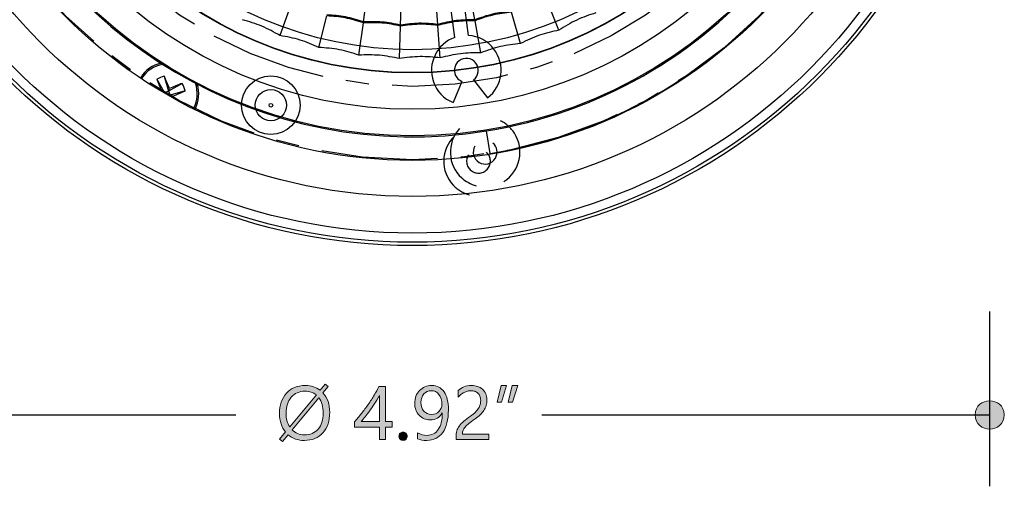
# Model space of a CAD drawing. Units: inches. Extents: x 2.6 to 47.6, y -20.6 to -0.8.
# Drawn here: x 18 to 22.3, y -13.3 to -11.3 of the extents above; entities that cross this region are included whole.
import ezdxf

# ---------------------------------------------------------------- set-up
doc = ezdxf.new("R2010")
doc.units = ezdxf.units.IN
doc.header["$MEASUREMENT"] = 0
for name, pattern in [('AI-Linetype-1', [0.8, 0.5, -0.1, 0.1, -0.1]), ('AI-Linetype-2', [0.8, 0.5, -0.1, 0.1, -0.1]), ('AI-Linetype-3', [0.8, 0.5, -0.1, 0.1, -0.1]), ('AI-Linetype-4', [0.8, 0.5, -0.1, 0.1, -0.1]), ('AI-Linetype-5', [0.8, 0.5, -0.1, 0.1, -0.1])]:
    doc.linetypes.add(name, pattern=pattern)
doc.layers.add('dimensions', color=7, linetype='Continuous', lineweight=0)
doc.layers.add('line art', color=7, linetype='Continuous', lineweight=0)

# ---------------------------------------------------------------- blocks, each defined once
blk = doc.blocks.new('Block_5')
at = {"layer": 'line art', "color": 7, "lineweight": 25}
for p, q in [((19.9002, -11.3893), (19.7106, -9.9794)), ((19.9588, -11.3815), (19.7689, -9.9699)), ((19.5073, -11.3229), (19.5269, -11.181)), ((19.6667, -11.3365), (19.6715, -11.1934)), ((19.8268, -11.3334), (19.8165, -11.1906)), ((19.9856, -11.3137), (19.9605, -11.1727)), ((19.1954, -11.2503), (19.1479, -11.3816)), ((20.3469, -11.3586), (20.2944, -11.2292)), ((19.3155, -11.4325), (19.349, -11.2969)), ((20.1814, -11.4159), (20.1427, -11.2817)), ((19.4874, -11.4656), (19.5066, -11.3273)), ((19.5066, -11.3273), (19.5073, -11.3229)), ((19.6666, -11.341), (19.6667, -11.3365)), ((19.8271, -11.3379), (19.8268, -11.3334)), ((19.8371, -11.4772), (19.8271, -11.3379)), ((19.9864, -11.3181), (19.9856, -11.3137)), ((20.0109, -11.4556), (19.9864, -11.3181)), ((19.6619, -11.4806), (19.6666, -11.341)), ((18.6187, -11.5689), (18.6503, -11.6242)), ((18.6502, -11.5555), (18.6692, -11.6203)), ((18.7278, -11.5868), (18.6692, -11.6203)), ((19.9296, -11.5781), (19.8922, -11.6691)), ((19.9803, -11.5713), (20.0404, -11.6492)), ((18.6692, -11.6203), (18.6543, -11.6266)), ((18.6692, -11.6203), (18.674, -11.6083)), ((18.6692, -11.6203), (18.6764, -11.6373)), ((18.7412, -11.6183), (18.6764, -11.6373)), ((18.6743, -11.6382), (18.6764, -11.6373)), ((18.6781, -11.6403), (18.6764, -11.6373)), ((18.6883, -11.6421), (18.6764, -11.6373)), ((18.6905, -11.6473), (18.6883, -11.6421)), ((20.0519, -11.8879), (20.0356, -11.7908))]:
    blk.add_line(p, q, dxfattribs=at)
for centre, radius in [((19.7174, -9.8083), 2.4747), ((19.7174, -9.8083), 2.4606), ((19.7174, -9.8083), 2.4213), ((19.7174, -9.8083), 2.2638), ((19.7174, -9.8083), 2.1093), ((19.7174, -9.8083), 2.0037), ((19.7174, -9.8083), 1.8898), ((19.7174, -9.8083), 1.7339), ((19.7174, -9.8083), 1.7323), ((19.7174, -9.8083), 1.6339), ((19.1091, -11.6804), 0.126), ((19.1091, -11.6804), 0.0669), ((19.1091, -11.6804), 0.00787)]:
    blk.add_circle(centre, radius, dxfattribs=at)
at = {"layer": 'line art', "color": 7, "linetype": 'AI-Linetype-5', "lineweight": 25}
blk.add_circle((19.7174, -9.8083), 2.1063, dxfattribs=at)
at = {"layer": 'line art', "color": 7, "linetype": 'AI-Linetype-4', "lineweight": 25}
blk.add_circle((19.7174, -9.8083), 1.7913, dxfattribs=at)
at = {"layer": 'line art', "color": 7, "lineweight": 25}
for points in [[(17.8299, -10.4931), (18.1586, -11.3989), (19.0843, -11.9435), (20.0356, -11.7908)], [(20.0356, -11.7908), (20.5115, -11.7144), (20.9441, -11.4694), (21.2542, -11.1004)], [(20.0519, -11.8879), (20.5506, -11.8076), (21.0039, -11.5509), (21.3291, -11.1643)], [(18.6364, -11.5003), (18.6004, -11.5079), (18.569, -11.5299), (18.5496, -11.5612)], [(18.6502, -11.5555), (18.6395, -11.5594), (18.629, -11.5639), (18.6187, -11.5689)], [(18.6187, -11.5689), (18.6249, -11.5849), (18.6312, -11.6009), (18.6378, -11.6168)], [(18.674, -11.6083), (18.6663, -11.5906), (18.6584, -11.573), (18.6502, -11.5555)], [(18.7278, -11.5868), (18.7098, -11.5937), (18.6918, -11.6009), (18.674, -11.6083)], [(18.7412, -11.6183), (18.7373, -11.6076), (18.7328, -11.5971), (18.7278, -11.5868)], [(18.7833, -11.6961), (18.8007, -11.6636), (18.804, -11.6255), (18.7926, -11.5905)], [(18.6883, -11.6421), (18.706, -11.6344), (18.7237, -11.6265), (18.7412, -11.6183)]]:
    blk.add_open_spline(points, degree=3, dxfattribs=at)
for points, knots in [([(19.5066, -11.3273), (19.481, -11.3191), (19.4553, -11.311), (19.429, -11.3059), (19.4027, -11.3009), (19.3759, -11.2989), (19.349, -11.2969)], [0, 0, 0, 0, 1, 1, 1, 2, 2, 2, 2]), ([(19.5073, -11.3229), (19.4816, -11.3149), (19.456, -11.3069), (19.4298, -11.3019), (19.4036, -11.2968), (19.3769, -11.2947), (19.3501, -11.2926)], [0, 0, 0, 0, 1, 1, 1, 2, 2, 2, 2]), ([(20.1415, -11.2774), (20.1148, -11.2805), (20.0881, -11.2837), (20.0622, -11.2897), (20.0362, -11.2958), (20.0109, -11.3047), (19.9856, -11.3137)], [0, 0, 0, 0, 1, 1, 1, 2, 2, 2, 2]), ([(20.1427, -11.2817), (20.1159, -11.2847), (20.0892, -11.2877), (20.0631, -11.2938), (20.0371, -11.2998), (20.0117, -11.3089), (19.9864, -11.3181)], [0, 0, 0, 0, 1, 1, 1, 2, 2, 2, 2]), ([(20.5055, -11.2843), (20.478, -11.2934), (20.4504, -11.3026), (20.4243, -11.3148), (20.3975, -11.3273), (20.3722, -11.3429), (20.3469, -11.3586)], [0, 0, 0, 0, 1, 1, 1, 2, 2, 2, 2]), ([(19.1479, -11.3816), (19.1227, -11.3673), (19.0974, -11.3529), (19.0709, -11.3417), (19.0437, -11.3301), (19.0151, -11.3218), (18.9866, -11.3135)], [0, 0, 0, 0, 1, 1, 1, 2, 2, 2, 2]), ([(19.6666, -11.341), (19.6402, -11.3356), (19.6138, -11.3302), (19.5871, -11.3279), (19.5605, -11.3256), (19.5336, -11.3264), (19.5066, -11.3273)], [0, 0, 0, 0, 1, 1, 1, 2, 2, 2, 2]), ([(19.6667, -11.3365), (19.6404, -11.3313), (19.6141, -11.326), (19.5875, -11.3237), (19.5609, -11.3215), (19.5341, -11.3222), (19.5073, -11.3229)], [0, 0, 0, 0, 1, 1, 1, 2, 2, 2, 2]), ([(19.8271, -11.3379), (19.8003, -11.3353), (19.7735, -11.3327), (19.7467, -11.3332), (19.72, -11.3337), (19.6933, -11.3373), (19.6666, -11.341)], [0, 0, 0, 0, 1, 1, 1, 2, 2, 2, 2]), ([(19.8268, -11.3334), (19.8, -11.331), (19.7733, -11.3285), (19.7466, -11.329), (19.72, -11.3295), (19.6933, -11.333), (19.6667, -11.3365)], [0, 0, 0, 0, 1, 1, 1, 2, 2, 2, 2]), ([(19.9856, -11.3137), (19.9587, -11.314), (19.9319, -11.3143), (19.9054, -11.3176), (19.879, -11.3209), (19.8529, -11.3272), (19.8268, -11.3334)], [0, 0, 0, 0, 1, 1, 1, 2, 2, 2, 2]), ([(19.9864, -11.3181), (19.9594, -11.3183), (19.9325, -11.3185), (19.9059, -11.3218), (19.8794, -11.3251), (19.8532, -11.3315), (19.8271, -11.3379)], [0, 0, 0, 0, 1, 1, 1, 2, 2, 2, 2]), ([(19.3155, -11.4325), (19.2889, -11.4209), (19.2623, -11.4093), (19.2347, -11.4008), (19.2064, -11.3922), (19.1772, -11.3869), (19.1479, -11.3816)], [0, 0, 0, 0, 1, 1, 1, 2, 2, 2, 2]), ([(20.0404, -11.6492), (20.1059, -11.5987), (20.118, -11.5048), (20.0675, -11.4393), (20.0412, -11.4053), (20.0016, -11.3843), (19.9588, -11.3815)], [0, 0, 0, 0, 1, 1, 1, 2, 2, 2, 2]), ([(20.3469, -11.3586), (20.3186, -11.3648), (20.2902, -11.371), (20.263, -11.3804), (20.235, -11.39), (20.2082, -11.403), (20.1814, -11.4159)], [0, 0, 0, 0, 1, 1, 1, 2, 2, 2, 2]), ([(19.9002, -11.3893), (19.8221, -11.4163), (19.7807, -11.5015), (19.8076, -11.5796), (19.8216, -11.6202), (19.8524, -11.6528), (19.8922, -11.6691)], [0, 0, 0, 0, 1, 1, 1, 2, 2, 2, 2]), ([(20.1814, -11.4159), (20.1526, -11.4191), (20.1237, -11.4224), (20.0956, -11.4288), (20.0669, -11.4355), (20.0389, -11.4455), (20.0109, -11.4556)], [0, 0, 0, 0, 1, 1, 1, 2, 2, 2, 2]), ([(19.4874, -11.4656), (19.4598, -11.4569), (19.4321, -11.4481), (19.4038, -11.4426), (19.3748, -11.4369), (19.3451, -11.4347), (19.3155, -11.4325)], [0, 0, 0, 0, 1, 1, 1, 2, 2, 2, 2]), ([(19.6619, -11.4806), (19.6335, -11.4748), (19.6051, -11.4689), (19.5764, -11.4664), (19.5469, -11.4638), (19.5172, -11.4647), (19.4874, -11.4656)], [0, 0, 0, 0, 1, 1, 1, 2, 2, 2, 2]), ([(20.0109, -11.4556), (19.9818, -11.4558), (19.9528, -11.456), (19.9242, -11.4595), (19.8948, -11.4631), (19.866, -11.4702), (19.8371, -11.4772)], [0, 0, 0, 0, 1, 1, 1, 2, 2, 2, 2]), ([(19.8371, -11.4772), (19.8082, -11.4744), (19.7793, -11.4716), (19.7504, -11.4721), (19.7209, -11.4726), (19.6914, -11.4766), (19.6619, -11.4806)], [0, 0, 0, 0, 1, 1, 1, 2, 2, 2, 2]), ([(19.9803, -11.5713), (20.0027, -11.554), (20.0068, -11.5219), (19.9896, -11.4995), (19.9723, -11.4771), (19.9401, -11.473), (19.9178, -11.4902), (19.8954, -11.5075), (19.8913, -11.5396), (19.9085, -11.562), (19.914, -11.5691), (19.9213, -11.5747), (19.9296, -11.5781)], [0, 0, 0, 0, 1, 1, 1, 2, 2, 2, 3, 3, 3, 4, 4, 4, 4]), ([(19.9195, -11.7812), (19.8638, -11.8422), (19.8682, -11.9368), (19.9292, -11.9925), (19.9467, -12.0085), (19.9678, -12.0201), (19.9907, -12.0263)], [0, 0, 0, 0, 1, 1, 1, 2, 2, 2, 2]), ([(19.986, -11.8558), (19.9716, -11.8801), (19.9796, -11.9115), (20.0039, -11.926), (20.0282, -11.9404), (20.0596, -11.9325), (20.074, -11.9082), (20.0868, -11.8867), (20.0822, -11.8592), (20.0632, -11.843)], [0, 0, 0, 0, 1, 1, 1, 2, 2, 2, 3, 3, 3, 3])]:
    blk.add_open_spline(points, degree=3, knots=knots, dxfattribs=at)
at = {"layer": 'line art', "color": 253, "lineweight": 25}
for points in [[(18.6441, -11.5052), (18.6071, -11.5111), (18.5745, -11.5328), (18.5548, -11.5646)], [(18.7777, -11.6933), (18.7954, -11.6603), (18.7979, -11.6212), (18.7845, -11.5862)]]:
    blk.add_open_spline(points, degree=3, dxfattribs=at)
at = {"layer": 'line art', "color": 7, "linetype": 'AI-Linetype-1', "lineweight": 25}
blk.add_open_spline([(20.111, -12.0078), (20.1805, -11.963), (20.2006, -11.8705), (20.1558, -11.801), (20.1412, -11.7783), (20.1207, -11.76), (20.0965, -11.748)], degree=3, knots=[0, 0, 0, 0, 1, 1, 1, 2, 2, 2, 2], dxfattribs=at)
at = {"layer": 'line art', "color": 7, "linetype": 'AI-Linetype-3', "lineweight": 25}
blk.add_open_spline([(19.8978, -11.8132), (19.8382, -11.8705), (19.8364, -11.9652), (19.8937, -12.0247), (19.9125, -12.0442), (19.9361, -12.0582), (19.9622, -12.0653)], degree=3, knots=[0, 0, 0, 0, 1, 1, 1, 2, 2, 2, 2], dxfattribs=at)
at = {"layer": 'line art', "color": 7, "linetype": 'AI-Linetype-2', "lineweight": 25}
blk.add_open_spline([(19.9581, -11.8938), (19.9431, -11.9177), (19.9504, -11.9493), (19.9744, -11.9643), (19.9983, -11.9793), (20.0299, -11.9721), (20.0449, -11.9481), (20.0581, -11.927), (20.0542, -11.8993), (20.0356, -11.8827)], degree=3, knots=[0, 0, 0, 0, 1, 1, 1, 2, 2, 2, 3, 3, 3, 3], dxfattribs=at)
blk = doc.blocks.new('Block_3')
at = {"layer": 'line art'}
blk.add_blockref('Block_5', (0, 0), dxfattribs=at)
blk = doc.blocks.new('Block_8')
at = {"layer": 'dimensions', "transparency": 33554687}
h = blk.add_hatch(color=7, dxfattribs=at)
h.dxf.hatch_style = 2
edge = h.paths.add_edge_path()
edge.add_spline(control_points=[(19.3154, -12.9362), (19.3154, -12.9362), (19.2001, -13.0739), (19.2001, -13.0739), (19.214, -13.0884), (19.2317, -13.0957), (19.2532, -13.0957), (19.2783, -13.0957), (19.298, -13.0875), (19.3124, -13.0711), (19.3268, -13.0547), (19.334, -13.0319), (19.334, -13.0026), (19.334, -12.9751), (19.3278, -12.9529), (19.3154, -12.9362)], knot_values=[0, 0, 0, 0, 1, 1, 1, 2, 2, 2, 3, 3, 3, 4, 4, 4, 5, 5, 5, 5], degree=3, periodic=0)
edge = h.paths.add_edge_path()
edge.add_spline(control_points=[(19.3048, -12.9244), (19.2914, -12.9136), (19.2749, -12.9082), (19.2552, -12.9082), (19.2311, -12.9082), (19.2116, -12.9169), (19.1967, -12.9343), (19.1818, -12.9516), (19.1744, -12.9743), (19.1744, -13.0022), (19.1744, -13.0258), (19.1796, -13.0456), (19.1899, -13.0615), (19.1899, -13.0615), (19.3048, -12.9244), (19.3048, -12.9244)], knot_values=[0, 0, 0, 0, 1, 1, 1, 2, 2, 2, 3, 3, 3, 4, 4, 4, 5, 5, 5, 5], degree=3, periodic=0)
edge = h.paths.add_edge_path()
edge.add_spline(control_points=[(19.1829, -13.0951), (19.1829, -13.0951), (19.1588, -13.124), (19.1588, -13.124), (19.1588, -13.124), (19.1464, -13.1137), (19.1464, -13.1137), (19.1464, -13.1137), (19.1715, -13.0833), (19.1715, -13.0833), (19.1547, -13.0626), (19.1464, -13.0364), (19.1464, -13.0046), (19.1464, -12.9682), (19.1562, -12.939), (19.176, -12.917), (19.1958, -12.895), (19.2228, -12.884), (19.2571, -12.884), (19.2819, -12.884), (19.3032, -12.8908), (19.321, -12.9045), (19.321, -12.9045), (19.3425, -12.8787), (19.3425, -12.8787), (19.3425, -12.8787), (19.3549, -12.8888), (19.3549, -12.8888), (19.3549, -12.8888), (19.3328, -12.9152), (19.3328, -12.9152), (19.3523, -12.9364), (19.362, -12.9643), (19.362, -12.999), (19.362, -13.0362), (19.3522, -13.0656), (19.3325, -13.0873), (19.3127, -13.1089), (19.2863, -13.1197), (19.2532, -13.1197), (19.225, -13.1197), (19.2016, -13.1115), (19.1829, -13.0951)], knot_values=[0, 0, 0, 0, 1, 1, 1, 2, 2, 2, 3, 3, 3, 4, 4, 4, 5, 5, 5, 6, 6, 6, 7, 7, 7, 8, 8, 8, 9, 9, 9, 10, 10, 10, 11, 11, 11, 12, 12, 12, 13, 13, 13, 14, 14, 14, 14], degree=3, periodic=0)
h = blk.add_hatch(color=7, dxfattribs=at)
h.dxf.hatch_style = 2
edge = h.paths.add_edge_path()
edge.add_spline(control_points=[(19.4978, -13.0384), (19.4978, -13.0384), (19.5756, -13.0384), (19.5756, -13.0384), (19.5756, -13.0384), (19.5756, -12.9268), (19.5756, -12.9268), (19.5677, -12.9407), (19.5601, -12.9531), (19.553, -12.964), (19.5459, -12.9749), (19.5392, -12.9848), (19.5328, -12.9937), (19.5263, -13.0026), (19.5202, -13.0107), (19.5144, -13.0179), (19.5086, -13.0251), (19.503, -13.032), (19.4978, -13.0384)], knot_values=[0, 0, 0, 0, 1, 1, 1, 2, 2, 2, 3, 3, 3, 4, 4, 4, 5, 5, 5, 6, 6, 6, 6], degree=3, periodic=0)
edge = h.paths.add_edge_path()
edge.add_spline(control_points=[(19.6014, -12.8878), (19.6014, -12.8878), (19.6014, -13.0384), (19.6014, -13.0384), (19.6014, -13.0384), (19.6307, -13.0384), (19.6307, -13.0384), (19.6307, -13.0384), (19.6307, -13.0623), (19.6307, -13.0623), (19.6307, -13.0623), (19.6014, -13.0623), (19.6014, -13.0623), (19.6014, -13.0623), (19.6014, -13.1159), (19.6014, -13.1159), (19.6014, -13.1159), (19.5756, -13.1159), (19.5756, -13.1159), (19.5756, -13.1159), (19.5756, -13.0623), (19.5756, -13.0623), (19.5756, -13.0623), (19.4684, -13.0623), (19.4684, -13.0623), (19.4684, -13.0623), (19.4684, -13.0397), (19.4684, -13.0397), (19.4784, -13.0285), (19.4885, -13.0165), (19.4986, -13.0037), (19.5088, -12.9909), (19.5186, -12.9779), (19.5278, -12.9648), (19.5371, -12.9516), (19.5457, -12.9385), (19.5536, -12.9254), (19.5615, -12.9123), (19.5681, -12.8998), (19.5736, -12.8878), (19.5736, -12.8878), (19.6014, -12.8878), (19.6014, -12.8878)], knot_values=[0, 0, 0, 0, 1, 1, 1, 2, 2, 2, 3, 3, 3, 4, 4, 4, 5, 5, 5, 6, 6, 6, 7, 7, 7, 8, 8, 8, 9, 9, 9, 10, 10, 10, 11, 11, 11, 12, 12, 12, 13, 13, 13, 14, 14, 14, 14], degree=3, periodic=0)
h = blk.add_hatch(color=7, dxfattribs=at)
h.dxf.hatch_style = 2
edge = h.paths.add_edge_path()
edge.add_spline(control_points=[(19.7983, -12.9061), (19.7857, -12.9061), (19.7751, -12.9108), (19.7667, -12.9203), (19.7583, -12.9298), (19.7541, -12.9419), (19.7541, -12.9565), (19.7541, -12.9725), (19.7582, -12.9851), (19.7665, -12.9943), (19.7748, -13.0035), (19.7859, -13.0081), (19.8, -13.0081), (19.8123, -13.0081), (19.8228, -13.0039), (19.8313, -12.9955), (19.8398, -12.9871), (19.8441, -12.9769), (19.8441, -12.9648), (19.8441, -12.9475), (19.8398, -12.9334), (19.8314, -12.9225), (19.8229, -12.9116), (19.8119, -12.9061), (19.7983, -12.9061)], knot_values=[0, 0, 0, 0, 1, 1, 1, 2, 2, 2, 3, 3, 3, 4, 4, 4, 5, 5, 5, 6, 6, 6, 7, 7, 7, 8, 8, 8, 8], degree=3, periodic=0)
edge = h.paths.add_edge_path()
edge.add_spline(control_points=[(19.7398, -13.1121), (19.7398, -13.1121), (19.7398, -13.0869), (19.7398, -13.0869), (19.7525, -13.0942), (19.766, -13.0978), (19.7802, -13.0978), (19.8008, -13.0978), (19.8169, -13.0894), (19.8284, -13.0728), (19.8399, -13.0561), (19.8457, -13.0325), (19.8457, -13.0018), (19.8455, -13.002), (19.8453, -13.002), (19.8451, -13.0018), (19.8353, -13.0215), (19.8183, -13.0313), (19.7941, -13.0313), (19.7746, -13.0313), (19.7586, -13.0246), (19.7461, -13.0114), (19.7336, -12.9981), (19.7273, -12.9811), (19.7273, -12.9602), (19.7273, -12.9379), (19.7342, -12.9197), (19.748, -12.9054), (19.7617, -12.8911), (19.7793, -12.884), (19.8007, -12.884), (19.8231, -12.884), (19.8407, -12.8929), (19.8532, -12.9106), (19.8658, -12.9284), (19.8721, -12.9542), (19.8721, -12.9882), (19.8721, -13.0303), (19.8639, -13.0627), (19.8476, -13.0855), (19.8313, -13.1083), (19.8086, -13.1197), (19.7795, -13.1197), (19.7643, -13.1197), (19.751, -13.1172), (19.7398, -13.1121)], knot_values=[0, 0, 0, 0, 1, 1, 1, 2, 2, 2, 3, 3, 3, 4, 4, 4, 5, 5, 5, 6, 6, 6, 7, 7, 7, 8, 8, 8, 9, 9, 9, 10, 10, 10, 11, 11, 11, 12, 12, 12, 13, 13, 13, 14, 14, 14, 15, 15, 15, 15], degree=3, periodic=0)
h = blk.add_hatch(color=7, dxfattribs=at)
h.dxf.hatch_style = 2
edge = h.paths.add_edge_path()
edge.add_spline(control_points=[(20.0108, -12.9476), (20.0108, -12.9406), (20.0097, -12.9345), (20.0075, -12.9293), (20.0053, -12.9241), (20.0024, -12.9198), (19.9986, -12.9164), (19.9948, -12.9129), (19.9904, -12.9103), (19.9853, -12.9087), (19.9802, -12.907), (19.9747, -12.9061), (19.9688, -12.9061), (19.9637, -12.9061), (19.9587, -12.9068), (19.9538, -12.9082), (19.949, -12.9095), (19.9442, -12.9115), (19.9396, -12.9139), (19.935, -12.9163), (19.9305, -12.9193), (19.9262, -12.9226), (19.922, -12.926), (19.9179, -12.9298), (19.9142, -12.9339), (19.9142, -12.9339), (19.9142, -12.906), (19.9142, -12.906), (19.9215, -12.8988), (19.9297, -12.8934), (19.9388, -12.8896), (19.9479, -12.8859), (19.9589, -12.884), (19.972, -12.884), (19.9813, -12.884), (19.9899, -12.8853), (19.9979, -12.888), (20.0058, -12.8908), (20.0127, -12.8947), (20.0186, -12.8999), (20.0244, -12.9051), (20.029, -12.9115), (20.0323, -12.9191), (20.0357, -12.9268), (20.0373, -12.9355), (20.0373, -12.9454), (20.0373, -12.9544), (20.0363, -12.9626), (20.0342, -12.9699), (20.0322, -12.9772), (20.029, -12.9841), (20.0248, -12.9906), (20.0207, -12.997), (20.0154, -13.0032), (20.009, -13.0092), (20.0027, -13.0151), (19.9952, -13.0211), (19.9866, -13.0273), (19.9759, -13.0349), (19.9671, -13.0414), (19.9601, -13.0469), (19.9532, -13.0523), (19.9477, -13.0573), (19.9436, -13.0621), (19.9395, -13.0668), (19.9366, -13.0715), (19.935, -13.0762), (19.9333, -13.0809), (19.9325, -13.0864), (19.9325, -13.0925), (19.9325, -13.0925), (20.0461, -13.0925), (20.0461, -13.0925), (20.0461, -13.0925), (20.0461, -13.1159), (20.0461, -13.1159), (20.0461, -13.1159), (19.9053, -13.1159), (19.9053, -13.1159), (19.9053, -13.1159), (19.9053, -13.1046), (19.9053, -13.1046), (19.9053, -13.0948), (19.9064, -13.0862), (19.9085, -13.0788), (19.9106, -13.0714), (19.9141, -13.0644), (19.919, -13.0577), (19.9239, -13.051), (19.9303, -13.0443), (19.9382, -13.0376), (19.9461, -13.031), (19.9557, -13.0234), (19.9672, -13.0151), (19.9755, -13.0091), (19.9824, -13.0034), (19.988, -12.998), (19.9935, -12.9926), (19.998, -12.9872), (20.0014, -12.9818), (20.0048, -12.9764), (20.0072, -12.9709), (20.0086, -12.9653), (20.0101, -12.9598), (20.0108, -12.9539), (20.0108, -12.9476)], knot_values=[0, 0, 0, 0, 1, 1, 1, 2, 2, 2, 3, 3, 3, 4, 4, 4, 5, 5, 5, 6, 6, 6, 7, 7, 7, 8, 8, 8, 9, 9, 9, 10, 10, 10, 11, 11, 11, 12, 12, 12, 13, 13, 13, 14, 14, 14, 15, 15, 15, 16, 16, 16, 17, 17, 17, 18, 18, 18, 19, 19, 19, 20, 20, 20, 21, 21, 21, 22, 22, 22, 23, 23, 23, 24, 24, 24, 25, 25, 25, 26, 26, 26, 27, 27, 27, 28, 28, 28, 29, 29, 29, 30, 30, 30, 31, 31, 31, 32, 32, 32, 33, 33, 33, 34, 34, 34, 35, 35, 35, 35], degree=3, periodic=0)
h = blk.add_hatch(color=7, dxfattribs=at)
h.dxf.hatch_style = 2
edge = h.paths.add_edge_path()
edge.add_spline(control_points=[(20.1705, -12.884), (20.1705, -12.884), (20.1482, -12.9549), (20.1482, -12.9549), (20.1482, -12.9549), (20.1294, -12.9549), (20.1294, -12.9549), (20.1294, -12.9549), (20.1466, -12.884), (20.1466, -12.884), (20.1466, -12.884), (20.1705, -12.884), (20.1705, -12.884)], knot_values=[0, 0, 0, 0, 1, 1, 1, 2, 2, 2, 3, 3, 3, 4, 4, 4, 4], degree=3, periodic=0)
edge = h.paths.add_edge_path()
edge.add_spline(control_points=[(20.1221, -12.884), (20.1221, -12.884), (20.0998, -12.9549), (20.0998, -12.9549), (20.0998, -12.9549), (20.0811, -12.9549), (20.0811, -12.9549), (20.0811, -12.9549), (20.0987, -12.884), (20.0987, -12.884), (20.0987, -12.884), (20.1221, -12.884), (20.1221, -12.884)], knot_values=[0, 0, 0, 0, 1, 1, 1, 2, 2, 2, 3, 3, 3, 4, 4, 4, 4], degree=3, periodic=0)
h = blk.add_hatch(color=7, dxfattribs=at)
h.dxf.hatch_style = 2
edge = h.paths.add_edge_path()
edge.add_spline(control_points=[(19.6773, -13.1194), (19.6724, -13.1194), (19.6682, -13.1176), (19.6648, -13.1141), (19.6613, -13.1106), (19.6596, -13.1064), (19.6596, -13.1016), (19.6596, -13.0967), (19.6613, -13.0925), (19.6648, -13.0889), (19.6682, -13.0854), (19.6724, -13.0836), (19.6773, -13.0836), (19.6822, -13.0836), (19.6865, -13.0854), (19.69, -13.0889), (19.6935, -13.0925), (19.6952, -13.0967), (19.6952, -13.1016), (19.6952, -13.1064), (19.6935, -13.1106), (19.69, -13.1141), (19.6865, -13.1176), (19.6822, -13.1194), (19.6773, -13.1194)], knot_values=[0, 0, 0, 0, 1, 1, 1, 2, 2, 2, 3, 3, 3, 4, 4, 4, 5, 5, 5, 6, 6, 6, 7, 7, 7, 8, 8, 8, 8], degree=3, periodic=0)
at = {"layer": 'dimensions'}
for points, knots in [([(19.1829, -13.0951), (19.1829, -13.0951), (19.1588, -13.124), (19.1588, -13.124), (19.1588, -13.124), (19.1464, -13.1137), (19.1464, -13.1137), (19.1464, -13.1137), (19.1715, -13.0833), (19.1715, -13.0833), (19.1547, -13.0626), (19.1464, -13.0364), (19.1464, -13.0046), (19.1464, -12.9682), (19.1562, -12.939), (19.176, -12.917), (19.1958, -12.895), (19.2228, -12.884), (19.2571, -12.884), (19.2819, -12.884), (19.3032, -12.8908), (19.321, -12.9045), (19.321, -12.9045), (19.3425, -12.8787), (19.3425, -12.8787), (19.3425, -12.8787), (19.3549, -12.8888), (19.3549, -12.8888), (19.3549, -12.8888), (19.3328, -12.9152), (19.3328, -12.9152), (19.3523, -12.9364), (19.362, -12.9643), (19.362, -12.999), (19.362, -13.0362), (19.3522, -13.0656), (19.3325, -13.0873), (19.3127, -13.1089), (19.2863, -13.1197), (19.2532, -13.1197), (19.225, -13.1197), (19.2016, -13.1115), (19.1829, -13.0951)], [0, 0, 0, 0, 1, 1, 1, 2, 2, 2, 3, 3, 3, 4, 4, 4, 5, 5, 5, 6, 6, 6, 7, 7, 7, 8, 8, 8, 9, 9, 9, 10, 10, 10, 11, 11, 11, 12, 12, 12, 13, 13, 13, 14, 14, 14, 14]), ([(19.6014, -12.8878), (19.6014, -12.8878), (19.6014, -13.0384), (19.6014, -13.0384), (19.6014, -13.0384), (19.6307, -13.0384), (19.6307, -13.0384), (19.6307, -13.0384), (19.6307, -13.0623), (19.6307, -13.0623), (19.6307, -13.0623), (19.6014, -13.0623), (19.6014, -13.0623), (19.6014, -13.0623), (19.6014, -13.1159), (19.6014, -13.1159), (19.6014, -13.1159), (19.5756, -13.1159), (19.5756, -13.1159), (19.5756, -13.1159), (19.5756, -13.0623), (19.5756, -13.0623), (19.5756, -13.0623), (19.4684, -13.0623), (19.4684, -13.0623), (19.4684, -13.0623), (19.4684, -13.0397), (19.4684, -13.0397), (19.4784, -13.0285), (19.4885, -13.0165), (19.4986, -13.0037), (19.5088, -12.9909), (19.5186, -12.9779), (19.5278, -12.9648), (19.5371, -12.9516), (19.5457, -12.9385), (19.5536, -12.9254), (19.5615, -12.9123), (19.5681, -12.8998), (19.5736, -12.8878), (19.5736, -12.8878), (19.6014, -12.8878), (19.6014, -12.8878)], [0, 0, 0, 0, 1, 1, 1, 2, 2, 2, 3, 3, 3, 4, 4, 4, 5, 5, 5, 6, 6, 6, 7, 7, 7, 8, 8, 8, 9, 9, 9, 10, 10, 10, 11, 11, 11, 12, 12, 12, 13, 13, 13, 14, 14, 14, 14]), ([(19.7398, -13.1121), (19.7398, -13.1121), (19.7398, -13.0869), (19.7398, -13.0869), (19.7525, -13.0942), (19.766, -13.0978), (19.7802, -13.0978), (19.8008, -13.0978), (19.8169, -13.0894), (19.8284, -13.0728), (19.8399, -13.0561), (19.8457, -13.0325), (19.8457, -13.0018), (19.8455, -13.002), (19.8453, -13.002), (19.8451, -13.0018), (19.8353, -13.0215), (19.8183, -13.0313), (19.7941, -13.0313), (19.7746, -13.0313), (19.7586, -13.0246), (19.7461, -13.0114), (19.7336, -12.9981), (19.7273, -12.9811), (19.7273, -12.9602), (19.7273, -12.9379), (19.7342, -12.9197), (19.748, -12.9054), (19.7617, -12.8911), (19.7793, -12.884), (19.8007, -12.884), (19.8231, -12.884), (19.8407, -12.8929), (19.8532, -12.9106), (19.8658, -12.9284), (19.8721, -12.9542), (19.8721, -12.9882), (19.8721, -13.0303), (19.8639, -13.0627), (19.8476, -13.0855), (19.8313, -13.1083), (19.8086, -13.1197), (19.7795, -13.1197), (19.7643, -13.1197), (19.751, -13.1172), (19.7398, -13.1121)], [0, 0, 0, 0, 1, 1, 1, 2, 2, 2, 3, 3, 3, 4, 4, 4, 5, 5, 5, 6, 6, 6, 7, 7, 7, 8, 8, 8, 9, 9, 9, 10, 10, 10, 11, 11, 11, 12, 12, 12, 13, 13, 13, 14, 14, 14, 15, 15, 15, 15]), ([(19.7983, -12.9061), (19.7857, -12.9061), (19.7751, -12.9108), (19.7667, -12.9203), (19.7583, -12.9298), (19.7541, -12.9419), (19.7541, -12.9565), (19.7541, -12.9725), (19.7582, -12.9851), (19.7665, -12.9943), (19.7748, -13.0035), (19.7859, -13.0081), (19.8, -13.0081), (19.8123, -13.0081), (19.8228, -13.0039), (19.8313, -12.9955), (19.8398, -12.9871), (19.8441, -12.9769), (19.8441, -12.9648), (19.8441, -12.9475), (19.8398, -12.9334), (19.8314, -12.9225), (19.8229, -12.9116), (19.8119, -12.9061), (19.7983, -12.9061)], [0, 0, 0, 0, 1, 1, 1, 2, 2, 2, 3, 3, 3, 4, 4, 4, 5, 5, 5, 6, 6, 6, 7, 7, 7, 8, 8, 8, 8]), ([(20.0108, -12.9476), (20.0108, -12.9406), (20.0097, -12.9345), (20.0075, -12.9293), (20.0053, -12.9241), (20.0024, -12.9198), (19.9986, -12.9164), (19.9948, -12.9129), (19.9904, -12.9103), (19.9853, -12.9087), (19.9802, -12.907), (19.9747, -12.9061), (19.9688, -12.9061), (19.9637, -12.9061), (19.9587, -12.9068), (19.9538, -12.9082), (19.949, -12.9095), (19.9442, -12.9115), (19.9396, -12.9139), (19.935, -12.9163), (19.9305, -12.9193), (19.9262, -12.9226), (19.922, -12.926), (19.9179, -12.9298), (19.9142, -12.9339), (19.9142, -12.9339), (19.9142, -12.906), (19.9142, -12.906), (19.9215, -12.8988), (19.9297, -12.8934), (19.9388, -12.8896), (19.9479, -12.8859), (19.9589, -12.884), (19.972, -12.884), (19.9813, -12.884), (19.9899, -12.8853), (19.9979, -12.888), (20.0058, -12.8908), (20.0127, -12.8947), (20.0186, -12.8999), (20.0244, -12.9051), (20.029, -12.9115), (20.0323, -12.9191), (20.0357, -12.9268), (20.0373, -12.9355), (20.0373, -12.9454), (20.0373, -12.9544), (20.0363, -12.9626), (20.0342, -12.9699), (20.0322, -12.9772), (20.029, -12.9841), (20.0248, -12.9906), (20.0207, -12.997), (20.0154, -13.0032), (20.009, -13.0092), (20.0027, -13.0151), (19.9952, -13.0211), (19.9866, -13.0273), (19.9759, -13.0349), (19.9671, -13.0414), (19.9601, -13.0469), (19.9532, -13.0523), (19.9477, -13.0573), (19.9436, -13.0621), (19.9395, -13.0668), (19.9366, -13.0715), (19.935, -13.0762), (19.9333, -13.0809), (19.9325, -13.0864), (19.9325, -13.0925), (19.9325, -13.0925), (20.0461, -13.0925), (20.0461, -13.0925), (20.0461, -13.0925), (20.0461, -13.1159), (20.0461, -13.1159), (20.0461, -13.1159), (19.9053, -13.1159), (19.9053, -13.1159), (19.9053, -13.1159), (19.9053, -13.1046), (19.9053, -13.1046), (19.9053, -13.0948), (19.9064, -13.0862), (19.9085, -13.0788), (19.9106, -13.0714), (19.9141, -13.0644), (19.919, -13.0577), (19.9239, -13.051), (19.9303, -13.0443), (19.9382, -13.0376), (19.9461, -13.031), (19.9557, -13.0234), (19.9672, -13.0151), (19.9755, -13.0091), (19.9824, -13.0034), (19.988, -12.998), (19.9935, -12.9926), (19.998, -12.9872), (20.0014, -12.9818), (20.0048, -12.9764), (20.0072, -12.9709), (20.0086, -12.9653), (20.0101, -12.9598), (20.0108, -12.9539), (20.0108, -12.9476)], [0, 0, 0, 0, 1, 1, 1, 2, 2, 2, 3, 3, 3, 4, 4, 4, 5, 5, 5, 6, 6, 6, 7, 7, 7, 8, 8, 8, 9, 9, 9, 10, 10, 10, 11, 11, 11, 12, 12, 12, 13, 13, 13, 14, 14, 14, 15, 15, 15, 16, 16, 16, 17, 17, 17, 18, 18, 18, 19, 19, 19, 20, 20, 20, 21, 21, 21, 22, 22, 22, 23, 23, 23, 24, 24, 24, 25, 25, 25, 26, 26, 26, 27, 27, 27, 28, 28, 28, 29, 29, 29, 30, 30, 30, 31, 31, 31, 32, 32, 32, 33, 33, 33, 34, 34, 34, 35, 35, 35, 35]), ([(20.1221, -12.884), (20.1221, -12.884), (20.0998, -12.9549), (20.0998, -12.9549), (20.0998, -12.9549), (20.0811, -12.9549), (20.0811, -12.9549), (20.0811, -12.9549), (20.0987, -12.884), (20.0987, -12.884), (20.0987, -12.884), (20.1221, -12.884), (20.1221, -12.884)], [0, 0, 0, 0, 1, 1, 1, 2, 2, 2, 3, 3, 3, 4, 4, 4, 4]), ([(20.1705, -12.884), (20.1705, -12.884), (20.1482, -12.9549), (20.1482, -12.9549), (20.1482, -12.9549), (20.1294, -12.9549), (20.1294, -12.9549), (20.1294, -12.9549), (20.1466, -12.884), (20.1466, -12.884), (20.1466, -12.884), (20.1705, -12.884), (20.1705, -12.884)], [0, 0, 0, 0, 1, 1, 1, 2, 2, 2, 3, 3, 3, 4, 4, 4, 4]), ([(19.3048, -12.9244), (19.2914, -12.9136), (19.2749, -12.9082), (19.2552, -12.9082), (19.2311, -12.9082), (19.2116, -12.9169), (19.1967, -12.9343), (19.1818, -12.9516), (19.1744, -12.9743), (19.1744, -13.0022), (19.1744, -13.0258), (19.1796, -13.0456), (19.1899, -13.0615), (19.1899, -13.0615), (19.3048, -12.9244), (19.3048, -12.9244)], [0, 0, 0, 0, 1, 1, 1, 2, 2, 2, 3, 3, 3, 4, 4, 4, 5, 5, 5, 5]), ([(19.3154, -12.9362), (19.3154, -12.9362), (19.2001, -13.0739), (19.2001, -13.0739), (19.214, -13.0884), (19.2317, -13.0957), (19.2532, -13.0957), (19.2783, -13.0957), (19.298, -13.0875), (19.3124, -13.0711), (19.3268, -13.0547), (19.334, -13.0319), (19.334, -13.0026), (19.334, -12.9751), (19.3278, -12.9529), (19.3154, -12.9362)], [0, 0, 0, 0, 1, 1, 1, 2, 2, 2, 3, 3, 3, 4, 4, 4, 5, 5, 5, 5]), ([(19.4978, -13.0384), (19.4978, -13.0384), (19.5756, -13.0384), (19.5756, -13.0384), (19.5756, -13.0384), (19.5756, -12.9268), (19.5756, -12.9268), (19.5677, -12.9407), (19.5601, -12.9531), (19.553, -12.964), (19.5459, -12.9749), (19.5392, -12.9848), (19.5328, -12.9937), (19.5263, -13.0026), (19.5202, -13.0107), (19.5144, -13.0179), (19.5086, -13.0251), (19.503, -13.032), (19.4978, -13.0384)], [0, 0, 0, 0, 1, 1, 1, 2, 2, 2, 3, 3, 3, 4, 4, 4, 5, 5, 5, 6, 6, 6, 6]), ([(19.6773, -13.1194), (19.6724, -13.1194), (19.6682, -13.1176), (19.6648, -13.1141), (19.6613, -13.1106), (19.6596, -13.1064), (19.6596, -13.1016), (19.6596, -13.0967), (19.6613, -13.0925), (19.6648, -13.0889), (19.6682, -13.0854), (19.6724, -13.0836), (19.6773, -13.0836), (19.6822, -13.0836), (19.6865, -13.0854), (19.69, -13.0889), (19.6935, -13.0925), (19.6952, -13.0967), (19.6952, -13.1016), (19.6952, -13.1064), (19.6935, -13.1106), (19.69, -13.1141), (19.6865, -13.1176), (19.6822, -13.1194), (19.6773, -13.1194)], [0, 0, 0, 0, 1, 1, 1, 2, 2, 2, 3, 3, 3, 4, 4, 4, 5, 5, 5, 6, 6, 6, 7, 7, 7, 8, 8, 8, 8])]:
    blk.add_open_spline(points, degree=3, knots=knots, dxfattribs=at)
blk = doc.blocks.new('Block_7')
at = {"layer": 'dimensions'}
blk.add_blockref('Block_8', (0, 0), dxfattribs=at)
blk = doc.blocks.new('Block_6')
at = {"layer": 'dimensions', "transparency": 33554687}
h = blk.add_hatch(color=7, dxfattribs=at)
h.dxf.hatch_style = 2
edge = h.paths.add_edge_path()
edge.add_spline(control_points=[(22.26, -13.0103), (22.2612, -13.0913), (22.1353, -13.0913), (22.1365, -13.0103), (22.1353, -12.9292), (22.2612, -12.9292), (22.26, -13.0103)], knot_values=[0, 0, 0, 0, 1, 1, 1, 2, 2, 2, 2], degree=3, periodic=0)
at = {"layer": 'dimensions', "color": 7, "lineweight": 25}
for p, q in [((22.1982, -12.5661), (22.1982, -13.3165)), ((17.235, -13.0103), (18.9585, -13.0103)), ((20.2729, -13.0103), (22.1982, -13.0103))]:
    blk.add_line(p, q, dxfattribs=at)
at = {"layer": 'dimensions'}
blk.add_open_spline([(22.26, -13.0103), (22.2612, -13.0913), (22.1353, -13.0913), (22.1365, -13.0103), (22.1353, -12.9292), (22.2612, -12.9292), (22.26, -13.0103)], degree=3, knots=[0, 0, 0, 0, 1, 1, 1, 2, 2, 2, 2], dxfattribs=at)
blk.add_blockref('Block_7', (0, 0), dxfattribs=at)

msp = doc.modelspace()

# ---------------------------------------------------------------- block references
at = {"layer": 'dimensions'}
msp.add_blockref('Block_6', (0, 0), dxfattribs=at)
at = {"layer": 'line art'}
msp.add_blockref('Block_3', (0, 0), dxfattribs=at)

doc.saveas('drawing.dxf')
